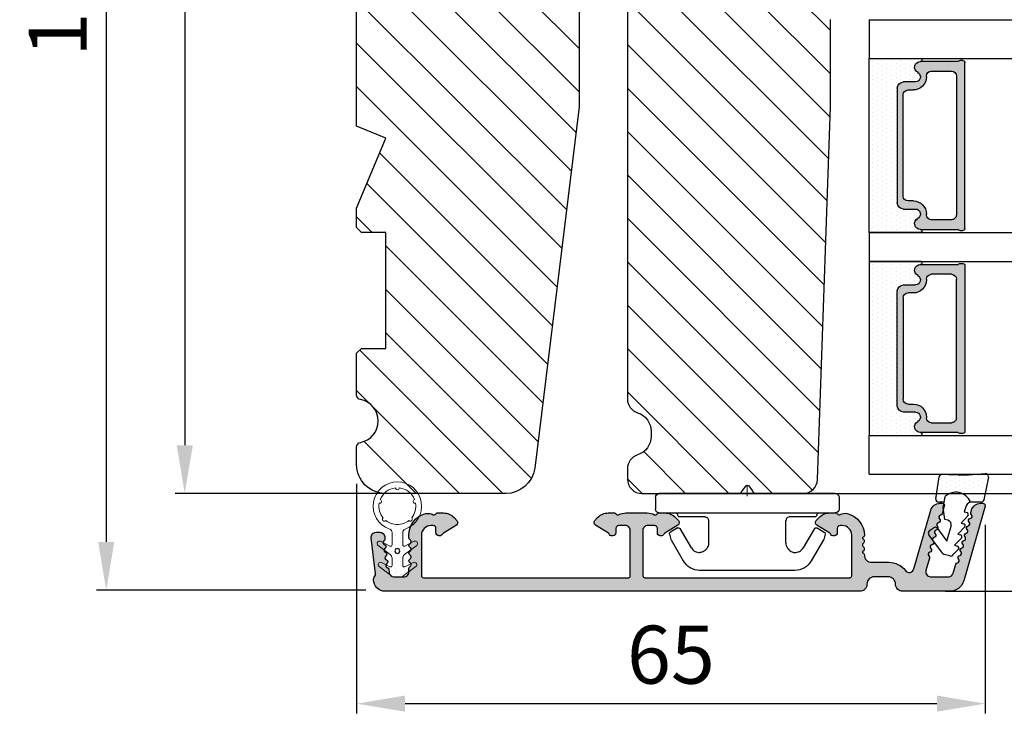
# Model space of a CAD drawing. Units: millimetres. Extents: x -583532 to 308580, y -301575 to 587629.
# Drawn here: x 657 to 758, y 939 to 1010 of the extents above; entities that cross this region are included whole.
import ezdxf

# ---------------------------------------------------------------- set-up
doc = ezdxf.new("R2010")
doc.units = ezdxf.units.MM
doc.layers.get('0').update_dxf_attribs({"lineweight": 0})
doc.layers.get('DEFPOINTS').update_dxf_attribs({"lineweight": 0})
for name, color, linetype, lineweight in [('02 MEASURES', 156, 'Continuous', 13), ('03 FRAME', 40, 'Continuous', 25), ('04 FRAME HATCH', 40, 'Continuous', 0), ('05 SASH', 40, 'Continuous', 25), ('06 SASH HATCH', 40, 'Continuous', 0), ('07 GLASS', 151, 'Continuous', 25), ('09 ALUMINIUM', 55, 'Continuous', 25), ('10 ALUMINIUM HATCH', 55, 'Continuous', 0), ('13 GASKET', 254, 'Continuous', 25), ('14 GASKET HATCH', 254, 'Continuous', 0), ('15 CLIPS', 22, 'Continuous', 25), ('22 GLASKLODS', 22, 'Continuous', 25), ('DIMENSIONER', 5, 'Continuous', 9)]:
    doc.layers.add(name, color=color, linetype=linetype, lineweight=lineweight)
doc.layers.add('1', color=7, linetype='Continuous')
doc.layers.add('KRONLISTE', color=253, linetype='Continuous')
doc.styles.add('Webdimx4', font='arial.ttf')
doc.dimstyles.new('Webdimx4', dxfattribs={"dimscale": 0, "dimtxt": 6, "dimasz": 5, "dimexe": 1, "dimexo": 2, "dimgap": 2, "dimtad": 1, "dimdec": 0, "dimdsep": 46, "dimtxsty": 'Webdimx4', "dimcen": -1, "dimclrd": 256, "dimclre": 256, "dimclrt": 256, "dimazin": 2, "dimtfac": 1, "dimtdec": 0, "dimtmove": 0, "dimatfit": 3, "dimfxl": 1, "dimtolj": 1, "dimarcsym": 0})

# ---------------------------------------------------------------- blocks, each defined once
blk = doc.blocks.new('glass')
at = {"layer": 'DIMENSIONER'}
h = blk.add_hatch(color=250, dxfattribs=at)
h.paths.add_polyline_path([(589286.01, -300504.41, 0.414214), (589285.36, -300503.76), (589273.52, -300503.76, 0.414214), (589272.87, -300504.41), (589272.87, -300505.64, -0.784599), (589271.89, -300505.88, 0.780767), (589270.76, -300506.15, -0.003643), (589270.76, -300506.15, 0.001305), (589270.76, -300506.15), (589270.76, -300510.06, 0.267949), (589270.66, -300510.23), (589270.66, -300510.56, 0.414214), (589270.86, -300510.76), (589288.02, -300510.76, 0.414214), (589288.22, -300510.56), (589288.22, -300510.23, 0.267949), (589288.12, -300510.06), (589288.12, -300506.15, 0.784599), (589286.99, -300505.88, -0.784599), (589286.01, -300505.64)])
h.paths.add_polyline_path([(589307.01, -300504.41, 0.414214), (589306.36, -300503.76), (589294.51, -300503.76, 0.414214), (589293.86, -300504.41), (589293.86, -300505.64, -0.784599), (589292.88, -300505.88, 0.784599), (589291.76, -300506.15), (589291.76, -300510.06, 0.267949), (589291.66, -300510.23), (589291.66, -300510.56, 0.414214), (589291.86, -300510.76), (589309.01, -300510.76, 0.414214), (589309.21, -300510.56), (589309.21, -300510.23, 0.267949), (589309.11, -300510.06), (589309.11, -300506.15, 0.001305), (589309.11, -300506.15, 0.00107), (589309.11, -300506.15, 0.780767), (589307.99, -300505.88, -0.784599), (589307.01, -300505.64)])
h.paths.add_polyline_path([(589271.76, -300509.38), (589271.76, -300507.28, -0.414214), (589272.26, -300506.78), (589272.35, -300506.78, 0.414214), (589273.7, -300505.43), (589273.7, -300504.88, -0.414214), (589274.2, -300504.38), (589284.68, -300504.38, -0.414214), (589285.18, -300504.88), (589285.18, -300505.43, 0.414214), (589286.53, -300506.78), (589286.62, -300506.78, -0.414214), (589287.12, -300507.28), (589287.12, -300509.38, -0.414214), (589286.62, -300509.88), (589272.26, -300509.88, -0.414214)], flags=16)
h.paths.add_polyline_path([(589292.76, -300507.28, -0.414214), (589293.26, -300506.78), (589293.34, -300506.78, 0.414214), (589294.69, -300505.43), (589294.69, -300504.88, -0.414214), (589295.19, -300504.38), (589305.68, -300504.38, -0.414214), (589306.18, -300504.88), (589306.18, -300505.43, 0.414214), (589307.53, -300506.78), (589307.61, -300506.78, -0.414214), (589308.11, -300507.28), (589308.11, -300509.38, -0.414214), (589307.61, -300509.88), (589293.26, -300509.88, -0.414214), (589292.76, -300509.38)], flags=16)
at = {"layer": 'KRONLISTE'}
h = blk.add_hatch(dxfattribs=at)
h.set_pattern_fill('DOTS', color=256, scale=0.3, style=0)
h.set_pattern_definition([(0, (105.9883, -200.08375), (0.238125, 0.47625), [0, -0.47625])])
h.paths.add_polyline_path([(589288.44, -300506.25), (589288.44, -300500.86), (589270.44, -300500.86), (589270.44, -300506.24, 0.754644), (589270.76, -300506.15, 0.003643), (589270.76, -300506.15, -0.780767), (589271.89, -300505.88, 0.784599), (589272.87, -300505.64), (589272.87, -300504.41, -0.414214), (589273.52, -300503.76), (589285.36, -300503.76, -0.414214), (589286.01, -300504.41), (589286.01, -300505.64, 0.784599), (589286.99, -300505.88, -0.780767), (589288.12, -300506.15, 0.003643), (589288.12, -300506.15, 0.728225)])
h.paths.add_polyline_path([(589309.44, -300506.24), (589309.44, -300500.86), (589291.44, -300500.86), (589291.44, -300506.25, 0.728225), (589291.76, -300506.15, -0.00107), (589291.76, -300506.15, -0.780767), (589292.88, -300505.88, 0.784599), (589293.86, -300505.64), (589293.86, -300504.41, -0.414214), (589294.51, -300503.76), (589306.36, -300503.76, -0.414214), (589307.01, -300504.41), (589307.01, -300505.64, 0.784599), (589307.99, -300505.88, -0.780767), (589309.11, -300506.15, 0.760377)])
at = {"layer": '07 GLASS'}
for p, q in [((589266.44, -300500.86), (589266.44, -300540.86)), ((589266.44, -300500.86), (589270.44, -300500.86)), ((589270.44, -300500.86), (589270.44, -300540.86)), ((589288.44, -300500.86), (589288.44, -300540.86)), ((589288.44, -300500.86), (589291.44, -300500.86)), ((589291.44, -300500.86), (589291.44, -300540.86)), ((589309.44, -300500.86), (589309.44, -300540.86)), ((589313.44, -300500.86), (589309.44, -300500.86)), ((589313.44, -300500.86), (589313.44, -300540.86))]:
    blk.add_line(p, q, dxfattribs=at)
at = {"layer": '1'}
for p, q in [((589288.44, -300500.86), (589270.44, -300500.86)), ((589270.44, -300500.86), (589270.44, -300506.24)), ((589288.44, -300506.25), (589288.44, -300500.86)), ((589291.44, -300506.25), (589291.44, -300500.86)), ((589291.44, -300500.86), (589309.44, -300500.86)), ((589309.44, -300500.86), (589309.44, -300506.24)), ((589273.52, -300503.76), (589285.36, -300503.76)), ((589306.36, -300503.76), (589294.51, -300503.76)), ((589272.87, -300505.64), (589272.87, -300504.41)), ((589272.87, -300505.64), (589272.87, -300504.41)), ((589272.87, -300505.64), (589272.87, -300504.41)), ((589273.7, -300504.88), (589273.7, -300505.43)), ((589284.68, -300504.38), (589274.2, -300504.38)), ((589285.18, -300505.43), (589285.18, -300504.88)), ((589286.01, -300504.41), (589286.01, -300505.64)), ((589286.01, -300504.41), (589286.01, -300505.64)), ((589286.01, -300504.41), (589286.01, -300505.64)), ((589293.86, -300504.41), (589293.86, -300505.64)), ((589293.86, -300504.41), (589293.86, -300505.64)), ((589293.86, -300504.41), (589293.86, -300505.64)), ((589294.69, -300505.43), (589294.69, -300504.88)), ((589295.19, -300504.38), (589305.68, -300504.38)), ((589306.18, -300504.88), (589306.18, -300505.43)), ((589307.01, -300505.64), (589307.01, -300504.41)), ((589307.01, -300505.64), (589307.01, -300504.41)), ((589307.01, -300505.64), (589307.01, -300504.41)), ((589270.76, -300510.06), (589270.76, -300506.15)), ((589288.12, -300506.15), (589288.12, -300510.06)), ((589291.76, -300506.15), (589291.76, -300510.06)), ((589309.11, -300510.06), (589309.11, -300506.15)), ((589272.35, -300506.78), (589272.26, -300506.78)), ((589286.62, -300506.78), (589286.53, -300506.78)), ((589293.26, -300506.78), (589293.34, -300506.78)), ((589307.53, -300506.78), (589307.61, -300506.78)), ((589271.76, -300507.28), (589271.76, -300509.38)), ((589287.12, -300509.38), (589287.12, -300507.28)), ((589292.76, -300509.38), (589292.76, -300507.28)), ((589308.11, -300507.28), (589308.11, -300509.38)), ((589270.66, -300510.56), (589270.66, -300510.23)), ((589272.26, -300509.88), (589286.62, -300509.88)), ((589288.22, -300510.23), (589288.22, -300510.56)), ((589291.66, -300510.23), (589291.66, -300510.56)), ((589307.61, -300509.88), (589293.26, -300509.88)), ((589309.21, -300510.56), (589309.21, -300510.23)), ((589288.02, -300510.76), (589270.86, -300510.76)), ((589291.86, -300510.76), (589309.01, -300510.76))]:
    blk.add_line(p, q, dxfattribs=at)
for centre, radius, start, end in [((589273.52, -300504.41), 0.65, 90, 180), ((589273.52, -300504.41), 0.65, 90, 180), ((589273.52, -300504.41), 0.65, 90, 180), ((589285.36, -300504.41), 0.65, 0, 90), ((589285.36, -300504.41), 0.65, 0, 90), ((589285.36, -300504.41), 0.65, 0, 90), ((589294.51, -300504.41), 0.65, 90, 180), ((589294.51, -300504.41), 0.65, 90, 180), ((589294.51, -300504.41), 0.65, 90, 180), ((589306.36, -300504.41), 0.65, 0, 90), ((589306.36, -300504.41), 0.65, 0, 90), ((589306.36, -300504.41), 0.65, 0, 90), ((589274.2, -300504.88), 0.5, 90, 180), ((589284.68, -300504.88), 0.5, 0, 90), ((589295.19, -300504.88), 0.5, 90, 180), ((589305.68, -300504.88), 0.5, 0, 90), ((589270.59, -300506.15), 0.175, 211.0015, 359.9956), ((589271.36, -300506.15), 0.596, 27.5293, 179.4555), ((589271.36, -300506.15), 0.596, 27.5293, 180), ((589271.36, -300506.15), 0.596, 27.5293, 179.4555), ((589271.36, -300506.15), 0.596, 27.5293, 179.4555), ((589272.35, -300505.64), 0.52, 207.5293, 0), ((589272.35, -300505.64), 0.52, 207.5293, 0), ((589272.35, -300505.64), 0.52, 207.5293, 0), ((589272.35, -300505.64), 0.52, 207.5293, 0), ((589272.35, -300505.43), 1.35, 270, 0), ((589286.53, -300505.43), 1.35, 180, 270), ((589286.53, -300505.64), 0.52, 180, 332.4707), ((589286.53, -300505.64), 0.52, 180, 332.4707), ((589286.53, -300505.64), 0.52, 180, 332.4707), ((589287.52, -300506.15), 0.596, 0.2992, 152.4707), ((589287.52, -300506.15), 0.596, 0, 152.4707), ((589287.52, -300506.15), 0.596, 0.5445, 152.4707), ((589288.29, -300506.15), 0.175, 180.0044, 325.0915), ((589291.58, -300506.15), 0.175, 214.9085, 359.9956), ((589292.35, -300506.15), 0.596, 27.5293, 179.7008), ((589292.35, -300506.15), 0.596, 27.5293, 180), ((589292.35, -300506.15), 0.596, 27.5293, 179.4555), ((589293.34, -300505.64), 0.52, 207.5293, 0), ((589293.34, -300505.64), 0.52, 207.5293, 0), ((589293.34, -300505.64), 0.52, 207.5293, 0), ((589293.34, -300505.43), 1.35, 270, 0), ((589307.53, -300505.43), 1.35, 180, 270), ((589307.53, -300505.64), 0.52, 180, 332.4707), ((589307.53, -300505.64), 0.52, 180, 332.4707), ((589307.53, -300505.64), 0.52, 180, 332.4707), ((589307.53, -300505.64), 0.52, 180, 332.4707), ((589308.52, -300506.15), 0.596, 0.5445, 152.4707), ((589308.52, -300506.15), 0.596, 0, 152.4707), ((589308.52, -300506.15), 0.596, 0.5445, 152.4707), ((589308.52, -300506.15), 0.596, 0.5445, 152.4707), ((589309.29, -300506.15), 0.175, 180.0044, 328.9985), ((589272.26, -300507.28), 0.5, 90, 180), ((589286.62, -300507.28), 0.5, 0, 90), ((589293.26, -300507.28), 0.5, 90, 180), ((589307.61, -300507.28), 0.5, 0, 90), ((589270.86, -300510.23), 0.2, 120, 180), ((589272.26, -300509.38), 0.5, 180, 270), ((589286.62, -300509.38), 0.5, 270, 0), ((589288.02, -300510.23), 0.2, 0, 60), ((589291.86, -300510.23), 0.2, 120, 180), ((589293.26, -300509.38), 0.5, 180, 270), ((589307.61, -300509.38), 0.5, 270, 0), ((589309.01, -300510.23), 0.2, 0, 60), ((589270.86, -300510.56), 0.2, 180, 270), ((589288.02, -300510.56), 0.2, 270, 0), ((589291.86, -300510.56), 0.2, 180, 270), ((589309.01, -300510.56), 0.2, 270, 0)]:
    blk.add_arc(centre, radius, start, end, dxfattribs=at)
blk = doc.blocks.new('*D3083')
at = {"layer": '02 MEASURES', "lineweight": -2}
for p, q in [((755.51, 1053.39), (806.32, 1053.39)), ((805.32, 1048.39), (805.32, 966.39)), ((734.85, 961.39), (806.32, 961.39))]:
    blk.add_line(p, q, dxfattribs=at)
at = {"layer": '02 MEASURES'}
for points in [[(806.16, 1048.39), (804.49, 1048.39), (805.32, 1053.39)], [(804.49, 966.39), (806.16, 966.39), (805.32, 961.39)]]:
    blk.add_solid(points, dxfattribs=at)
at = {"layer": 'DEFPOINTS', "color": 0}
for p in [(753.51, 1053.39), (732.85, 961.39), (805.32, 961.39)]:
    blk.add_point(p, dxfattribs=at)
at = {"layer": '02 MEASURES', "insert": (800.26, 1011.81), "char_height": 6, "attachment_point": 5, "rotation": 90, "style": 'Webdimx4'}
blk.add_mtext('\\A1;92', dxfattribs=at)
blk = doc.blocks.new('clips')
at = {"layer": '05 SASH'}
blk.add_line((589263.47, -300425.79), (589263.47, -300409.13), dxfattribs=at)
at = {"layer": '15 CLIPS'}
for p, q in [((589263.87, -300408.23), (589265.07, -300408.23)), ((589263.47, -300417.73), (589263.47, -300408.63)), ((589265.47, -300408.63), (589265.47, -300417.73)), ((589267.01, -300410.52), (589267.45, -300409.78)), ((589267.67, -300409.68), (589268.2, -300409.83)), ((589268.2, -300409.83), (589268.25, -300409.85)), ((589268.25, -300409.85), (589270.43, -300411.12)), ((589265.87, -300413.33), (589265.87, -300410.73)), ((589269.07, -300411.95), (589267.09, -300410.79)), ((589271.42, -300422.66), (589271.42, -300412.81)), ((589262.68, -300417.57), (589263.15, -300417.22)), ((589263.42, -300417.01), (589263.39, -300417.04)), ((589262.68, -300417.89), (589263.15, -300418.24)), ((589263.42, -300418.46), (589263.39, -300418.42)), ((589263.47, -300426.83), (589263.47, -300417.73)), ((589265.47, -300417.73), (589265.47, -300426.83)), ((589265.87, -300424.73), (589265.87, -300422.13)), ((589267.09, -300424.67), (589269.07, -300423.52)), ((589268.25, -300425.62), (589270.43, -300424.35)), ((589267.01, -300424.95), (589267.45, -300425.69)), ((589267.67, -300425.78), (589268.2, -300425.64)), ((589268.2, -300425.64), (589268.25, -300425.62)), ((589263.87, -300427.23), (589265.07, -300427.23))]:
    blk.add_line(p, q, dxfattribs=at)
for centre, radius, start, end in [((589263.87, -300408.63), 0.4, 90, 180), ((589265.07, -300408.63), 0.4, 0, 90), ((589265.67, -300410.33), 0.2, 180, 270), ((589265.67, -300410.73), 0.2, 0, 90), ((589267.19, -300410.62), 0.2, 149.753, 194.753), ((589267.62, -300409.88), 0.2, 112.253, 149.753), ((589267.62, -300409.88), 0.2, 74.753, 112.253), ((589267.19, -300410.62), 0.2, 194.753, 239.753), ((589269.42, -300412.85), 2, 1.2101, 59.753), ((589262.8, -300417.73), 0.2, 126.8699, 180), ((589262.8, -300417.73), 0.2, 180, 233.1301), ((589269.42, -300422.62), 2, 300.247, 358.7899), ((589265.67, -300424.73), 0.2, 270, 0), ((589267.19, -300424.85), 0.2, 120.247, 165.247), ((589267.19, -300424.85), 0.2, 165.247, 210.247), ((589265.67, -300425.13), 0.2, 90, 180), ((589267.62, -300425.59), 0.2, 210.247, 247.747), ((589267.62, -300425.59), 0.2, 247.747, 285.247), ((589263.87, -300426.83), 0.4, 180, 270), ((589265.07, -300426.83), 0.4, 270, 0)]:
    blk.add_arc(centre, radius, start, end, dxfattribs=at)
for points, knots in [([(589269.07, -300411.95), (589269.23, -300412.04), (589269.36, -300412.18), (589269.53, -300412.49), (589269.57, -300412.67), (589269.56, -300412.84)], [0, 0, 0, 0, 0.5, 0.5, 1, 1, 1, 1]), ([(589265.87, -300413.33), (589265.87, -300413.44), (589265.91, -300413.54), (589266.06, -300413.69), (589266.16, -300413.73), (589266.27, -300413.73)], [0, 0, 0, 0, 0.5, 0.5, 1, 1, 1, 1]), ([(589268.92, -300413.67), (589268.94, -300413.66), (589268.98, -300413.65), (589269.05, -300413.61), (589269.16, -300413.55), (589269.26, -300413.46), (589269.36, -300413.36), (589269.43, -300413.25), (589269.48, -300413.15), (589269.53, -300413.02), (589269.55, -300412.91), (589269.56, -300412.84)], [0, 0, 0, 0, 0.041341, 0.154851, 0.265279, 0.406271, 0.546183, 0.639353, 0.732709, 0.826515, 1, 1, 1, 1]), ([(589266.27, -300413.73), (589266.3, -300413.73), (589266.36, -300413.73), (589266.51, -300413.73), (589266.69, -300413.73), (589266.88, -300413.73), (589267.04, -300413.73), (589267.21, -300413.73), (589267.46, -300413.73), (589267.73, -300413.73), (589267.98, -300413.73), (589268.11, -300413.73), (589268.22, -300413.73), (589268.32, -300413.73), (589268.44, -300413.73), (589268.53, -300413.73), (589268.57, -300413.73)], [0, 0, 0, 0, 0.031835, 0.06517, 0.175961, 0.238208, 0.299971, 0.371031, 0.445112, 0.626252, 0.735477, 0.794952, 0.82627, 0.887254, 0.945051, 1, 1, 1, 1]), ([(589268.57, -300413.73), (589268.62, -300413.73), (589268.71, -300413.73), (589268.83, -300413.7), (589268.9, -300413.67), (589268.92, -300413.67)], [0, 0, 0, 0, 0.426372, 0.831949, 1, 1, 1, 1]), ([(589263.15, -300417.22), (589263.17, -300417.21), (589263.21, -300417.17), (589263.28, -300417.13), (589263.34, -300417.08), (589263.37, -300417.06), (589263.39, -300417.04)], [0, 0, 0, 0, 0.261433, 0.514975, 0.761039, 1, 1, 1, 1]), ([(589263.47, -300416.88), (589263.47, -300416.92), (589263.47, -300416.96), (589263.43, -300417), (589263.42, -300417.01)], [0, 0, 0, 0, 0.807286, 1, 1, 1, 1]), ([(589263.39, -300418.42), (589263.37, -300418.41), (589263.35, -300418.39), (589263.3, -300418.36), (589263.25, -300418.32), (589263.2, -300418.28), (589263.17, -300418.26), (589263.15, -300418.24)], [0, 0, 0, 0, 0.190617, 0.385729, 0.585525, 0.790208, 1, 1, 1, 1]), ([(589263.47, -300418.58), (589263.47, -300418.55), (589263.47, -300418.51), (589263.43, -300418.47), (589263.42, -300418.46)], [0, 0, 0, 0, 0.807286, 1, 1, 1, 1]), ([(589265.87, -300422.13), (589265.87, -300422.03), (589265.91, -300421.92), (589266.06, -300421.78), (589266.16, -300421.73), (589266.27, -300421.73)], [0, 0, 0, 0, 0.5, 0.5, 1, 1, 1, 1]), ([(589268.57, -300421.73), (589268.54, -300421.73), (589268.49, -300421.73), (589268.42, -300421.73), (589268.35, -300421.73), (589268.27, -300421.73), (589268.2, -300421.73), (589268.11, -300421.73), (589267.98, -300421.73), (589267.73, -300421.73), (589267.41, -300421.73), (589267.1, -300421.73), (589266.89, -300421.73), (589266.73, -300421.73), (589266.57, -300421.73), (589266.42, -300421.73), (589266.32, -300421.73), (589266.27, -300421.73)], [0, 0, 0, 0, 0.03266, 0.06629, 0.100964, 0.136763, 0.173756, 0.205059, 0.264549, 0.373774, 0.554912, 0.700007, 0.761847, 0.824033, 0.887261, 0.945947, 1, 1, 1, 1]), ([(589268.57, -300421.73), (589268.65, -300421.73), (589268.74, -300421.74), (589268.93, -300421.79), (589269.02, -300421.84), (589269.22, -300421.97), (589269.32, -300422.06), (589269.48, -300422.3), (589269.55, -300422.46), (589269.56, -300422.63)], [0, 0, 0, 0, 0.25, 0.25, 0.5, 0.5, 0.75, 0.75, 1, 1, 1, 1]), ([(589269.56, -300422.63), (589269.57, -300422.79), (589269.53, -300422.97), (589269.36, -300423.29), (589269.23, -300423.43), (589269.07, -300423.52)], [0, 0, 0, 0, 0.5, 0.5, 1, 1, 1, 1])]:
    blk.add_open_spline(points, degree=3, knots=knots, dxfattribs=at)
at = {"layer": 'DIMENSIONER'}
blk.add_line((589262.6, -300417.73), (589263.73, -300417.73), dxfattribs=at)
blk = doc.blocks.new('sdasdasdDD')
at = {"layer": '13 GASKET'}
for p, q in [((1190, 1421.1), (1189.88, 1422.85)), ((1190.24, 1423.17), (1192.59, 1422.71)), ((1192.83, 1422.42), (1192.83, 1421.26)), ((1193.43, 1420.79), (1193.83, 1420.67)), ((1193.83, 1420.67), (1193.91, 1420.96)), ((1194.25, 1421.05), (1194.99, 1420.34)), ((1194.99, 1420.34), (1195.07, 1420.63)), ((1195.4, 1420.72), (1196.14, 1420.01)), ((1196.14, 1420.01), (1196.22, 1420.3)), ((1196.55, 1420.39), (1197.29, 1419.68)), ((1197.29, 1419.68), (1197.38, 1419.97)), ((1197.71, 1420.06), (1198.32, 1419.47)), ((1189.95, 1418.39), (1189.96, 1419.06)), ((1193.42, 1418.5), (1192.24, 1418.71)), ((1192.83, 1418.6), (1192.83, 1418.03)), ((1194.61, 1418.68), (1193.42, 1418.5)), ((1194.7, 1418.97), (1194.61, 1418.68)), ((1196.86, 1418.86), (1195.31, 1419.31)), ((1195.55, 1417.9), (1196.86, 1418.86)), ((1198.12, 1418.42), (1196.2, 1417.01)), ((1198.4, 1419.17), (1198.23, 1418.58)), ((1192.48, 1417.74), (1190.21, 1418.08)), ((1195.78, 1417.08), (1195.48, 1417.48))]:
    blk.add_line(p, q, dxfattribs=at)
for centre, radius, start, end in [((1190.18, 1422.87), 0.3, 79.0287, 183.7861), ((1192.53, 1422.42), 0.3, 359, 79.0287), ((1140.72, 1420.96), 49.28, 357.7888, 0.1644), ((1193.43, 1419.81), 1.62, 112.5405, 223.0542), ((1193.43, 1419.81), 1.62, 112.5405, 223.0542), ((1193.7, 1421.75), 1, 205.8358, 254.0168), ((1194.11, 1420.9), 0.2, 46.2991, 164.0426), ((1195.26, 1420.57), 0.2, 46.2989, 164.0423), ((1196.41, 1420.24), 0.2, 46.2986, 164.0421), ((1197.57, 1419.91), 0.2, 46.2996, 164.0431), ((1198.11, 1419.26), 0.3, 344, 46.2597), ((1190.25, 1418.38), 0.3, 179, 261.3147), ((1195.18, 1418.83), 0.5, 73.9886, 163.9886), ((1197.94, 1418.66), 0.3, 306.3058, 344), ((1192.53, 1418.03), 0.3, 261.3147, 0), ((1195.73, 1417.66), 0.3, 126.2994, 216.3488), ((1196.02, 1417.25), 0.3, 216.3488, 306.3058)]:
    blk.add_arc(centre, radius, start, end, dxfattribs=at)
blk = doc.blocks.new('DFSDFS')
at = {"layer": '14 GASKET HATCH'}
h = blk.add_hatch(dxfattribs=at)
h.set_pattern_fill('DOTS', color=256, scale=0.3, style=0)
h.paths.add_polyline_path([(1908.6, 1045.95), (1908.49, 1044.2, 0.49183), (1908.84, 1043.89), (1911.19, 1044.34, 0.354259), (1911.43, 1044.63), (1911.43, 1045.79, 0.013839), (1911.41, 1045.74, -0.523419), (1910.84, 1048.35), (1911.43, 1048.45), (1911.43, 1049.02, 0.459342), (1911.09, 1049.32), (1908.81, 1048.97, 0.375451), (1908.56, 1048.67), (1908.57, 1048, -0.010366)])
at = {"layer": '13 GASKET', "xscale": -1, "rotation": 180}
blk.add_blockref('sdasdasdDD', (718.6, 2467.05), dxfattribs=at)
blk = doc.blocks.new('Daylight clips 3 LAGS')
at = {"layer": '10 ALUMINIUM HATCH'}
blk.add_hatch(color=256, dxfattribs=at).paths.add_polyline_path([(592.68, -12.82, 0.414214), (593.88, -11.62, 0.190833), (593.75, -11.27, -0.222685), (593.67, -11.03), (594.13, -7.28, 0.450467), (593.63, -6.72), (593.23, -6.72, 0.378866), (592.73, -7.15), (592.71, -7.39, 0.288716), (592.81, -7.6, -0.629941), (592.76, -7.99, 0.629941), (592.71, -8.39, -0.629941), (592.66, -8.78, 0.629941), (592.61, -9.18, -0.629941), (592.56, -9.57, 0.629941), (592.51, -9.96, -0.629941), (592.47, -10.36, 0.288716), (592.32, -10.54), (592.28, -10.88, -0.378866), (591.78, -11.32), (590.73, -11.32, -0.414214), (590.23, -10.82), (590.23, -10.46, 0.288716), (590.11, -10.26, -0.629941), (590.11, -9.87, 0.629941), (590.11, -9.47, -0.629941), (590.11, -9.07, 0.629941), (590.11, -8.68, -0.629941), (590.11, -8.28, 0.629941), (590.11, -7.88, -0.629941), (590.11, -7.49, 0.288716), (590.23, -7.29), (590.23, -7.02, 0.34286), (588.5, -4.79, 0.143037), (587.94, -4.81, 0.033095), (587.72, -4.9, -0.393114), (587.46, -4.82, 0.267949), (587.29, -4.72), (586.66, -4.72, 0.208), (585.56, -5.19), (585.26, -5.51, 0.471631), (585.32, -5.97), (586.66, -6.81, -0.154406), (586.78, -6.94, 0.301489), (586.96, -7.07), (587.13, -7.07, 0.414214), (587.43, -6.77), (587.43, -6.32, -0.414214), (587.73, -6.02), (587.93, -6.02, -0.414214), (588.93, -7.02), (588.93, -11.22, -0.414214), (588.73, -11.42), (567.53, -11.42, -0.414214), (567.33, -11.22), (567.33, -6.52, -0.414214), (567.83, -6.02), (568.53, -6.02, -0.414214), (568.83, -6.32), (568.83, -6.77, 0.414214), (569.13, -7.07), (569.3, -7.07, 0.301489), (569.49, -6.94, -0.154406), (569.6, -6.81), (570.94, -5.97, 0.471631), (571, -5.51), (570.71, -5.19, 0.208), (569.61, -4.72), (568.98, -4.72, 0.267949), (568.81, -4.82, -0.393114), (568.55, -4.9, 0.113237), (567.76, -4.72), (566.68, -4.72), (565.6, -4.72, 0.113237), (564.82, -4.9, -0.393114), (564.56, -4.82, 0.267949), (564.39, -4.72), (564.33, -4.72), (563.76, -4.72, 0.208), (562.66, -5.19), (562.36, -5.51, 0.471631), (562.42, -5.97), (563.76, -6.81, -0.154406), (563.88, -6.94, 0.301489), (564.06, -7.07), (564.23, -7.07, 0.414214), (564.53, -6.77), (564.53, -6.32, -0.414214), (564.83, -6.02), (565.53, -6.02, -0.414214), (566.03, -6.52), (566.03, -11.22, -0.414214), (565.83, -11.42), (544.63, -11.42, -0.414214), (544.43, -11.22), (544.43, -7.02, -0.414214), (545.43, -6.02), (545.63, -6.02, -0.414214), (545.93, -6.32), (545.93, -6.77, 0.414214), (546.23, -7.07), (546.4, -7.07, 0.301489), (546.59, -6.94, -0.154406), (546.7, -6.81), (548.04, -5.97, 0.471631), (548.1, -5.51), (547.81, -5.19, 0.208), (546.71, -4.72), (546.13, -4.72), (546.08, -4.72, 0.267949), (545.91, -4.82, -0.41564), (545.63, -4.89, 0.193702), (544.89, -4.78, 0.346421), (543.13, -7.02), (543.13, -7.04, 0.414214), (543.33, -7.24), (543.33, -7.36, 0.598837), (543.25, -7.88, -0.236068), (543.33, -8.04, -0.236068), (543.25, -8.2, 0.598837), (543.33, -8.72), (543.33, -8.84, 0.414214), (543.13, -9.04), (543.13, -9.07, -0.414214), (542.38, -9.82), (540.61, -9.82, 0.235708), (538.89, -10.67, -0.619132), (538.01, -10.51), (536.27, -4.44, 0.334595), (535.31, -3.72), (535.1, -3.72, 0.498582), (534.86, -4.03), (535.08, -4.81, 0.288716), (535.25, -4.96, -0.629941), (535.36, -5.34, 0.629941), (535.47, -5.73, -0.629941), (535.58, -6.11, 0.629941), (535.69, -6.49, -0.629941), (535.8, -6.87, 0.629941), (535.91, -7.25, -0.629941), (536.02, -7.63, 0.629941), (536.13, -8.01, -0.629941), (536.24, -8.4, 0.629941), (536.35, -8.78, -0.629941), (536.46, -9.16, 0.288716), (536.39, -9.38), (536.76, -10.68, -0.498582), (536.28, -11.32), (534.41, -11.32, -0.334595), (533.93, -10.95), (533.66, -10.03, 0.288716), (533.49, -9.87, -0.629941), (533.38, -9.49, 0.629941), (533.27, -9.11, -0.629941), (533.16, -8.72, 0.629941), (533.05, -8.34, -0.629941), (532.94, -7.96, 0.629941), (532.83, -7.58, -0.629941), (532.72, -7.2, 0.629941), (532.61, -6.82, -0.629941), (532.5, -6.44, 0.629941), (532.39, -6.05, -0.629941), (532.28, -5.67, 0.629941), (532.17, -5.29, -0.629941), (532.06, -4.91, 0.288716), (532.13, -4.68), (532.06, -4.44, 0.334595), (531.1, -3.72), (530.88, -3.72, 0.498582), (530.64, -4.03), (532.85, -11.73, 0.334595), (534.29, -12.82), (539.16, -12.82, 0.414214), (539.91, -12.07, -0.414214), (540.66, -11.32), (542.11, -11.32, -0.414214), (542.86, -12.07, 0.414214), (543.61, -12.82)])
at = {"layer": 'DIMENSIONER'}
h = blk.add_hatch(dxfattribs=at)
h.set_pattern_fill('DOTS', color=9, scale=0.3, angle=270, style=0)
h.set_pattern_definition([(270, (300975.47264, 589206.72646), (0.47625, -0.238125), [0, -0.47625])])
h.paths.add_polyline_path([(590.97, -11.32), (591.87, -11.32, 0.123121), (592, -11.26), (592.48, -10.9, 0.010724), (592.48, -10.88), (592.53, -10.54, -0.289024), (592.67, -10.36, 0.548597), (592.76, -10), (592.19, -10.29, -0.561138), (591.97, -10.16), (591.97, -9.41, -0.236068), (592.17, -9.01), (592.95, -8.42, 0.056944), (592.92, -8.39, -0.629941), (592.96, -7.99, 0.462117), (593.09, -7.68), (592.19, -8.14, -0.561138), (591.97, -8.01), (591.97, -6.76, -0.319514), (592.24, -6.38, 5.936823), (590.6, -6.38, -0.319514), (590.87, -6.76), (590.87, -8.01, -0.561138), (590.65, -8.14), (590.13, -7.88, 0.309513), (590.23, -8.11, -0.629941), (590.18, -8.5, 0.13805), (590.08, -8.57), (590.67, -9.01, -0.236068), (590.87, -9.41), (590.87, -10.16, -0.561138), (590.65, -10.29), (590.09, -10, -0.144577), (589.99, -10.08, 0.629941), (589.94, -10.47, -0.263014), (590.04, -10.66), (590.84, -11.26, 0.123121)])
h.paths.add_polyline_path([(591.42, -8.4, 1), (591.42, -8.9, 1)], flags=16)
h.paths.add_polyline_path([(593.19, -3.34, 0.948683), (593.3, -3.72, -0.212247), (592.9, -5.21, -1.054093), (592.61, -5.5, -0.171679), (591.42, -5.92, -0.171679), (590.22, -5.5, -1.054093), (589.94, -5.21, -0.212247), (589.54, -3.72, 0.948683), (589.65, -3.34, -0.28171), (591.22, -2.13, 0.948683), (591.62, -2.13, -0.28171)], flags=16)
at = {"color": 9, "flags": 128}
for points in [[(591.97, -6.76), (591.97, -8.01, 0.561138), (592.19, -8.14), (593.16, -7.65, -0.918934), (593.42, -8.07), (592.17, -9.01, 0.236068), (591.97, -9.41), (591.97, -10.16, 0.561138), (592.19, -10.29), (593.06, -9.85, -0.918934), (593.32, -10.27), (592, -11.26, -0.162278), (591.82, -11.32), (591.42, -11.32), (591.02, -11.32, -0.162278), (590.84, -11.26), (589.52, -10.27, -0.918934), (589.78, -9.85), (590.65, -10.29, 0.561138), (590.87, -10.16), (590.87, -9.41, 0.236068), (590.67, -9.01), (589.42, -8.07, -0.918934), (589.68, -7.65), (590.65, -8.14, 0.561138), (590.87, -8.01), (590.87, -6.76, 0.319514), (590.6, -6.38, -5.936823), (592.24, -6.38, 0.319514)], [(593.19, -3.34, 0.948683), (593.3, -3.72, -0.212247), (592.9, -5.21, -1.054093), (592.61, -5.5, -0.171679), (591.42, -5.92, -0.171679), (590.22, -5.5, -1.054093), (589.94, -5.21, -0.212247), (589.54, -3.72, 0.948683), (589.65, -3.34, -0.28171), (591.22, -2.13, 0.948683), (591.62, -2.13, -0.28171)]]:
    blk.add_lwpolyline(points, format="xyb", close=True, dxfattribs=at)
at = {"layer": '09 ALUMINIUM', "extrusion": (0, 0, -1)}
blk.add_lwpolyline([(-562.36, -5.51, -0.471631), (-562.42, -5.97), (-563.76, -6.81, 0.154406), (-563.88, -6.94, -0.301489), (-564.06, -7.07), (-564.23, -7.07, -0.414214), (-564.53, -6.77), (-564.53, -6.32, 0.414214), (-564.83, -6.02), (-565.53, -6.02, 0.414214), (-566.03, -6.52), (-566.03, -11.22, 0.414214), (-565.83, -11.42), (-544.63, -11.42, 0.414214), (-544.43, -11.22), (-544.43, -7.02, 0.414214), (-545.43, -6.02), (-545.63, -6.02, 0.414214), (-545.93, -6.32), (-545.93, -6.77, -0.414214), (-546.23, -7.07), (-546.4, -7.07, -0.301489), (-546.59, -6.94, 0.154406), (-546.7, -6.81), (-548.04, -5.97, -0.471631), (-548.1, -5.51), (-547.81, -5.19, -0.208), (-546.71, -4.72), (-546.08, -4.72, -0.267949), (-545.91, -4.82, 0.41564), (-545.63, -4.89, -0.193702), (-544.89, -4.78, -0.346421), (-543.13, -7.02), (-543.13, -7.04, -0.414214), (-543.33, -7.24), (-543.33, -7.36, -0.598837), (-543.25, -7.88, 0.236068), (-543.33, -8.04, 0.236068), (-543.25, -8.2, -0.598837), (-543.33, -8.72), (-543.33, -8.84, -0.414214), (-543.13, -9.04), (-543.13, -9.07, 0.414214), (-542.38, -9.82), (-540.61, -9.82, -0.235708), (-538.89, -10.67, 0.619132), (-538.01, -10.51), (-536.27, -4.44, -0.334595), (-535.31, -3.72), (-535.1, -3.72, -0.498582), (-534.86, -4.03), (-535.08, -4.81, -0.288716), (-535.25, -4.96, 0.629941), (-535.36, -5.34, -0.629941), (-535.47, -5.73, 0.629941), (-535.58, -6.11, -0.629941), (-535.69, -6.49, 0.629941), (-535.8, -6.87, -0.629941), (-535.91, -7.25, 0.629941), (-536.02, -7.63, -0.629941), (-536.13, -8.01, 0.629941), (-536.24, -8.4, -0.629941), (-536.35, -8.78, 0.629941), (-536.46, -9.16, -0.288716), (-536.39, -9.38), (-536.76, -10.68, 0.498582), (-536.28, -11.32), (-534.41, -11.32, 0.334595), (-533.93, -10.95), (-533.66, -10.03, -0.288716), (-533.49, -9.87, 0.629941), (-533.38, -9.49, -0.629941), (-533.27, -9.11, 0.629941), (-533.16, -8.72, -0.629941), (-533.05, -8.34, 0.629941), (-532.94, -7.96, -0.629941), (-532.83, -7.58, 0.629941), (-532.72, -7.2, -0.629941), (-532.61, -6.82, 0.629941), (-532.5, -6.44, -0.629941), (-532.39, -6.05, 0.629941), (-532.28, -5.67, -0.629941), (-532.17, -5.29, 0.629941), (-532.06, -4.91, -0.288716), (-532.13, -4.68), (-532.06, -4.44, -0.334595), (-531.1, -3.72), (-530.88, -3.72, -0.498582), (-530.64, -4.03), (-532.85, -11.73, -0.334595), (-534.29, -12.82), (-539.16, -12.82, -0.414214), (-539.91, -12.07, 0.414214), (-540.66, -11.32), (-542.11, -11.32, 0.414214), (-542.86, -12.07, -0.414214), (-543.61, -12.82), (-592.68, -12.82, -0.414214), (-593.88, -11.62, -0.190833), (-593.75, -11.27, 0.222685), (-593.67, -11.03), (-594.13, -7.28, -0.450467), (-593.63, -6.72), (-593.23, -6.72, -0.378866), (-592.73, -7.15), (-592.71, -7.39, -0.288716), (-592.81, -7.6, 0.629941), (-592.76, -7.99, -0.629941), (-592.71, -8.39, 0.629941), (-592.66, -8.78, -0.629941), (-592.61, -9.18, 0.629941), (-592.56, -9.57, -0.629941), (-592.51, -9.96, 0.629941), (-592.47, -10.36, -0.288716), (-592.32, -10.54), (-592.28, -10.88, 0.378866), (-591.78, -11.32), (-590.73, -11.32, 0.414214), (-590.23, -10.82), (-590.23, -10.46, -0.288716), (-590.11, -10.26, 0.629941), (-590.11, -9.87, -0.629941), (-590.11, -9.47, 0.629941), (-590.11, -9.07, -0.629941), (-590.11, -8.68, 0.629941), (-590.11, -8.28, -0.629941), (-590.11, -7.88, 0.629941), (-590.11, -7.49, -0.288716), (-590.23, -7.29), (-590.23, -7.02, -0.34286), (-588.5, -4.79, -0.143037), (-587.94, -4.81, -0.033095), (-587.72, -4.9, 0.393114), (-587.46, -4.82, -0.267949), (-587.29, -4.72), (-586.66, -4.72, -0.208), (-585.56, -5.19), (-585.26, -5.51, -0.471631), (-585.32, -5.97), (-586.66, -6.81, 0.154406), (-586.78, -6.94, -0.301489), (-586.96, -7.07), (-587.13, -7.07, -0.414214), (-587.43, -6.77), (-587.43, -6.32, 0.414214), (-587.73, -6.02), (-587.93, -6.02, 0.414214), (-588.93, -7.02), (-588.93, -11.22, 0.414214), (-588.73, -11.42), (-567.53, -11.42, 0.414214), (-567.33, -11.22), (-567.33, -6.52, 0.414214), (-567.83, -6.02), (-568.53, -6.02, 0.414214), (-568.83, -6.32), (-568.83, -6.77, -0.414214), (-569.13, -7.07), (-569.3, -7.07, -0.301489), (-569.49, -6.94, 0.154406), (-569.6, -6.81), (-570.94, -5.97, -0.471631), (-571, -5.51), (-570.71, -5.19, -0.208), (-569.61, -4.72), (-568.98, -4.72, -0.267949), (-568.81, -4.82, 0.393114), (-568.55, -4.9, -0.113237), (-567.76, -4.72), (-566.68, -4.72), (-565.6, -4.72, -0.113237), (-564.82, -4.9, 0.393114), (-564.56, -4.82, -0.267949), (-564.39, -4.72), (-563.76, -4.72, -0.208), (-562.66, -5.19)], format="xyb", close=True, dxfattribs=at)
at = {"layer": '09 ALUMINIUM'}
blk.add_circle((591.42, -8.65), 0.25, dxfattribs=at)
at = {"layer": '22 GLASKLODS', "rotation": 270.0000000000088}
blk.add_blockref('DFSDFS', (-513.58, 1907.83), dxfattribs=at)
at = {"layer": 'DIMENSIONER', "rotation": 270}
blk.add_blockref('clips', (300972.97, 589260.75), dxfattribs=at)
blk = doc.blocks.new('*D3085')
at = {"layer": '02 MEASURES', "lineweight": -2}
for p, q in [((691.52, 962.39), (691.52, 938.66)), ((756.52, 958.14), (756.52, 938.66)), ((751.52, 939.66), (696.52, 939.66))]:
    blk.add_line(p, q, dxfattribs=at)
at = {"layer": '02 MEASURES'}
for points in [[(696.52, 940.5), (696.52, 938.83), (691.52, 939.66)], [(751.52, 938.83), (751.52, 940.5), (756.52, 939.66)]]:
    blk.add_solid(points, dxfattribs=at)
at = {"layer": 'DEFPOINTS', "color": 0}
for p in [(691.52, 964.39), (756.52, 960.14), (691.52, 939.66)]:
    blk.add_point(p, dxfattribs=at)
at = {"layer": '02 MEASURES', "insert": (724.02, 944.73), "char_height": 6, "attachment_point": 5, "style": 'Webdimx4'}
blk.add_mtext('\\A1;65', dxfattribs=at)
blk = doc.blocks.new('*D3087')
at = {"layer": '02 MEASURES', "lineweight": -2}
for p, q in [((755.52, 1053.39), (819.47, 1053.39)), ((818.47, 1048.39), (818.47, 956.29)), ((752.42, 951.29), (819.47, 951.29))]:
    blk.add_line(p, q, dxfattribs=at)
at = {"layer": '02 MEASURES'}
for points in [[(819.3, 1048.39), (817.64, 1048.39), (818.47, 1053.39)], [(817.64, 956.29), (819.3, 956.29), (818.47, 951.29)]]:
    blk.add_solid(points, dxfattribs=at)
at = {"layer": 'DEFPOINTS', "color": 0}
for p in [(753.52, 1053.39), (750.42, 951.29), (818.47, 951.29)]:
    blk.add_point(p, dxfattribs=at)
at = {"layer": '02 MEASURES', "insert": (813.41, 1002.34), "char_height": 6, "attachment_point": 5, "rotation": 90, "style": 'Webdimx4'}
blk.add_mtext('\\A1;102', dxfattribs=at)
blk = doc.blocks.new('*D3092')
at = {"layer": '02 MEASURES', "lineweight": -2}
for p, q in [((692.51, 1075.39), (664.62, 1075.39)), ((665.62, 1070.39), (665.62, 956.39)), ((692.47, 951.39), (664.62, 951.39))]:
    blk.add_line(p, q, dxfattribs=at)
at = {"layer": '02 MEASURES'}
for points in [[(666.46, 1070.39), (664.79, 1070.39), (665.62, 1075.39)], [(664.79, 956.39), (666.46, 956.39), (665.62, 951.39)]]:
    blk.add_solid(points, dxfattribs=at)
at = {"layer": 'DEFPOINTS', "color": 0}
for p in [(694.51, 1075.39), (665.62, 951.39), (694.47, 951.39)]:
    blk.add_point(p, dxfattribs=at)
at = {"layer": '02 MEASURES', "insert": (660.61, 1013.39), "char_height": 6, "attachment_point": 5, "rotation": 90, "style": 'Webdimx4'}
blk.add_mtext('\\A1;124', dxfattribs=at)
blk = doc.blocks.new('*D3094')
at = {"layer": '02 MEASURES', "lineweight": -2}
for p, q in [((692.52, 1075.39), (672.74, 1075.39)), ((673.74, 1070.39), (673.74, 966.39)), ((698.71, 961.39), (672.74, 961.39))]:
    blk.add_line(p, q, dxfattribs=at)
at = {"layer": '02 MEASURES'}
for points in [[(674.58, 1070.39), (672.91, 1070.39), (673.74, 1075.39)], [(672.91, 966.39), (674.58, 966.39), (673.74, 961.39)]]:
    blk.add_solid(points, dxfattribs=at)
at = {"layer": 'DEFPOINTS', "color": 0}
for p in [(694.52, 1075.39), (673.74, 961.39), (700.71, 961.39)]:
    blk.add_point(p, dxfattribs=at)
at = {"layer": '02 MEASURES', "insert": (668.73, 1018.39), "char_height": 6, "attachment_point": 5, "rotation": 90, "style": 'Webdimx4'}
blk.add_mtext('\\A1;114', dxfattribs=at)

msp = doc.modelspace()

# ---------------------------------------------------------------- hatches: boundary and pattern name
at = {"layer": '04 FRAME HATCH'}
h = msp.add_hatch(dxfattribs=at)
h.set_pattern_fill('ANSI31', color=256, angle=270, style=0)
h.set_pattern_definition([(315, (-379.2238, 2922.8357), (2.245064, 2.245064), [])])
h.paths.add_polyline_path([(701.52, 1024.59), (692.02, 1024.59), (691.52, 1025.09), (691.52, 1047.89), (692.02, 1048.39), (694.52, 1048.39), (694.52, 1060.39), (692.02, 1060.39), (691.52, 1060.89), (691.52, 1072.39, -0.414214), (694.52, 1075.39), (698.52, 1075.39), (699.52, 1074.39), (699.52, 1068.89), (709.52, 1068.89), (709.52, 1075.39), (734.52, 1075.39, -0.414221), (737.52, 1072.39), (737.52, 1050.89, -0.414214), (736.02, 1049.39), (718.52, 1049.39), (718.52, 1019.19, -0.198912), (717.93, 1017.77), (715.1, 1014.95, 0.198912), (714.52, 1013.53), (714.52, 1001.39), (709.93, 964.02, -0.378866), (706.95, 961.39), (694.52, 961.39, -0.414214), (691.52, 964.39), (691.52, 966.18, -0.361621), (691.92, 966.68, 0.83205), (691.92, 971.1, -0.361621), (691.52, 971.59), (691.52, 975.89), (692.02, 976.39), (694.52, 976.39), (694.52, 988.39), (692.02, 988.39), (691.52, 988.89), (691.52, 990.89), (694.52, 998.15), (691.52, 999.39), (691.52, 1020.09), (692.02, 1020.59), (701.52, 1020.59)])
at = {"layer": '06 SASH HATCH'}
h = msp.add_hatch(dxfattribs=at)
h.set_pattern_fill('ANSI31', color=256, angle=270, style=0)
h.set_pattern_definition([(315, (-587990.4824, 302663.924), (2.24506403, 2.24506403), [])])
h.paths.add_polyline_path([(756.52, 1014.39), (756.52, 1050.39, 0.414218), (753.52, 1053.39), (742.52, 1053.39, 0.414226), (741.02, 1051.89), (741.02, 1050.89), (742.76, 1050.89, -0.001627), (742.77, 1050.89, -0.021466), (742.78, 1050.89), (743.12, 1050.89), (743.12, 1048.39), (745.38, 1048.39), (745.32, 1048.65, -0.625875), (745.61, 1048.87), (746.01, 1048.67, -0.222245), (746.11, 1048.53), (746.15, 1048.39), (748.62, 1048.39), (748.62, 1044.39), (748.05, 1044.39), (732.55, 1044.39), (732.54, 1044.37), (732.35, 1044.16), (732.26, 1044.06, -0.120654), (732.14, 1043.98, -0.411287), (731.75, 1044.15), (731.74, 1044.31, 0.358425), (728.52, 1040.39), (728.52, 1019.89, -0.41421), (726.52, 1017.89), (721.52, 1017.89, 0.41421), (719.52, 1015.89), (719.52, 971.17, 0.327535), (720.57, 969.74, -0.327543), (721.97, 967.83), (721.97, 967.3, -0.327543), (720.57, 965.39, 0.327536), (719.52, 963.96), (719.52, 962.89, 0.41421), (721.02, 961.39), (731.1, 961.39), (731.1, 961.39), (731.1, 961.39), (731.1, 961.39), (731.1, 961.39), (731.11, 961.39), (731.11, 961.39), (731.11, 961.39), (731.11, 961.39), (731.11, 961.39), (731.11, 961.39), (731.11, 961.39), (731.11, 961.39), (731.11, 961.39), (731.11, 961.39), (731.12, 961.39), (731.12, 961.39), (731.12, 961.39), (731.12, 961.39), (731.12, 961.39), (731.12, 961.39), (731.12, 961.39), (731.12, 961.39), (731.12, 961.39), (731.12, 961.39), (731.13, 961.39), (731.13, 961.39), (731.13, 961.39), (731.13, 961.39), (731.13, 961.39), (731.13, 961.39), (731.13, 961.39), (731.13, 961.39), (731.13, 961.4), (731.13, 961.4), (731.13, 961.4), (731.14, 961.4), (731.14, 961.4), (731.14, 961.4), (731.14, 961.4), (731.14, 961.4), (731.14, 961.4), (731.14, 961.4), (731.14, 961.4), (731.14, 961.4), (731.14, 961.4), (731.14, 961.4), (731.14, 961.4), (731.15, 961.4), (731.15, 961.4), (731.15, 961.4), (731.15, 961.4), (731.15, 961.4), (731.15, 961.4), (731.15, 961.4), (731.15, 961.4), (731.15, 961.4), (731.15, 961.4), (731.15, 961.4), (731.15, 961.4), (731.15, 961.4), (731.15, 961.4), (731.15, 961.4), (731.15, 961.4), (731.15, 961.4), (731.15, 961.4), (731.15, 961.4), (731.15, 961.4), (731.15, 961.41), (731.16, 961.41), (731.16, 961.41), (731.16, 961.41), (731.16, 961.41), (731.16, 961.41), (731.16, 961.41), (731.16, 961.41), (731.16, 961.41), (731.16, 961.41), (731.16, 961.41), (731.16, 961.41), (731.16, 961.41), (731.16, 961.41), (731.16, 961.41), (731.16, 961.41), (731.16, 961.41), (731.16, 961.41), (731.16, 961.41), (731.16, 961.41), (731.16, 961.41), (731.16, 961.41), (731.16, 961.41), (731.17, 961.41), (731.17, 961.41), (731.17, 961.41), (731.17, 961.41), (731.17, 961.41), (731.17, 961.41), (731.17, 961.41), (731.17, 961.41), (731.17, 961.42), (731.17, 961.42), (731.17, 961.42), (731.17, 961.42), (731.17, 961.42), (731.17, 961.42), (731.17, 961.42), (731.17, 961.42), (731.17, 961.42), (731.17, 961.42), (731.18, 961.42), (731.18, 961.42), (731.18, 961.42), (731.18, 961.42), (731.18, 961.42), (731.18, 961.42), (731.18, 961.43), (731.18, 961.43), (731.18, 961.43), (731.18, 961.43), (731.18, 961.43), (731.19, 961.43), (731.19, 961.43), (731.23, 961.47), (731.23, 961.47), (731.24, 961.48), (731.24, 961.48), (731.24, 961.49), (731.24, 961.49), (731.25, 961.49), (731.25, 961.5), (731.25, 961.5), (731.26, 961.5), (731.26, 961.51), (731.26, 961.51), (731.26, 961.51), (731.26, 961.52), (731.26, 961.52), (731.27, 961.52), (731.27, 961.52), (731.27, 961.52), (731.27, 961.52), (731.27, 961.53), (731.27, 961.53), (731.27, 961.53), (731.28, 961.53), (731.28, 961.53), (731.28, 961.54), (731.28, 961.54), (731.28, 961.54), (731.28, 961.54), (731.29, 961.55), (731.29, 961.55), (731.29, 961.56), (731.3, 961.56), (731.3, 961.56), (731.3, 961.57), (731.3, 961.57), (731.31, 961.57), (731.31, 961.58), (731.31, 961.58), (731.32, 961.59), (731.32, 961.59), (731.32, 961.59), (731.32, 961.6), (731.33, 961.6), (731.33, 961.6), (731.33, 961.61), (731.34, 961.61), (731.34, 961.62), (731.34, 961.62), (731.34, 961.62), (731.35, 961.63), (731.35, 961.63), (731.35, 961.64), (731.36, 961.64), (731.36, 961.64), (731.36, 961.65), (731.37, 961.65), (731.37, 961.66), (731.38, 961.67), (731.38, 961.67), (731.39, 961.68), (731.39, 961.69), (731.41, 961.71), (731.76, 962.17, -0.236068), (731.92, 962.25, -0.236068), (732.08, 962.17), (732.43, 961.71), (732.44, 961.69), (732.44, 961.68), (732.45, 961.67), (732.46, 961.67), (732.46, 961.66), (732.47, 961.65), (732.47, 961.64), (732.48, 961.64), (732.48, 961.64), (732.48, 961.63), (732.49, 961.63), (732.49, 961.62), (732.49, 961.62), (732.49, 961.62), (732.5, 961.61), (732.5, 961.61), (732.5, 961.6), (732.51, 961.6), (732.51, 961.6), (732.51, 961.59), (732.51, 961.59), (732.52, 961.59), (732.52, 961.58), (732.52, 961.58), (732.53, 961.57), (732.53, 961.57), (732.53, 961.57), (732.53, 961.56), (732.54, 961.56), (732.54, 961.56), (732.54, 961.55), (732.55, 961.55), (732.55, 961.54), (732.55, 961.54), (732.55, 961.54), (732.56, 961.53), (732.56, 961.53), (732.56, 961.53), (732.56, 961.52), (732.56, 961.52), (732.57, 961.52), (732.57, 961.52), (732.57, 961.52), (732.57, 961.52), (732.57, 961.51), (732.57, 961.51), (732.57, 961.51), (732.58, 961.51), (732.58, 961.51), (732.58, 961.5), (732.58, 961.5), (732.58, 961.5), (732.58, 961.5), (732.58, 961.5), (732.59, 961.49), (732.59, 961.49), (732.59, 961.49), (732.59, 961.48), (732.6, 961.48), (732.6, 961.48), (732.6, 961.47), (732.61, 961.47), (732.64, 961.43), (732.65, 961.43), (732.65, 961.43), (732.65, 961.43), (732.65, 961.43), (732.65, 961.43), (732.65, 961.43), (732.65, 961.42), (732.65, 961.42), (732.65, 961.42), (732.66, 961.42), (732.66, 961.42), (732.66, 961.42), (732.66, 961.42), (732.66, 961.42), (732.66, 961.42), (732.66, 961.42), (732.66, 961.42), (732.66, 961.42), (732.66, 961.42), (732.66, 961.42), (732.66, 961.42), (732.66, 961.42), (732.66, 961.41), (732.66, 961.41), (732.67, 961.41), (732.67, 961.41), (732.67, 961.41), (732.67, 961.41), (732.67, 961.41), (732.67, 961.41), (732.67, 961.41), (732.67, 961.41), (732.67, 961.41), (732.67, 961.41), (732.67, 961.41), (732.67, 961.41), (732.67, 961.41), (732.67, 961.41), (732.67, 961.41), (732.67, 961.41), (732.67, 961.41), (732.67, 961.41), (732.67, 961.41), (732.67, 961.41), (732.67, 961.41), (732.67, 961.41), (732.68, 961.41), (732.68, 961.41), (732.68, 961.41), (732.68, 961.41), (732.68, 961.41), (732.68, 961.41), (732.68, 961.41), (732.68, 961.4), (732.68, 961.4), (732.68, 961.4), (732.68, 961.4), (732.68, 961.4), (732.68, 961.4), (732.68, 961.4), (732.68, 961.4), (732.68, 961.4), (732.68, 961.4), (732.68, 961.4), (732.68, 961.4), (732.68, 961.4), (732.68, 961.4), (732.69, 961.4), (732.69, 961.4), (732.69, 961.4), (732.69, 961.4), (732.69, 961.4), (732.69, 961.4), (732.69, 961.4), (732.69, 961.4), (732.69, 961.4), (732.69, 961.4), (732.69, 961.4), (732.69, 961.4), (732.69, 961.4), (732.69, 961.4), (732.69, 961.4), (732.7, 961.4), (732.7, 961.4), (732.7, 961.4), (732.7, 961.4), (732.7, 961.4), (732.7, 961.4), (732.7, 961.39), (732.7, 961.39), (732.7, 961.39), (732.7, 961.39), (732.7, 961.39), (732.71, 961.39), (732.71, 961.39), (732.71, 961.39), (732.71, 961.39), (732.71, 961.39), (732.71, 961.39), (732.71, 961.39), (732.71, 961.39), (732.71, 961.39), (732.71, 961.39), (732.72, 961.39), (732.72, 961.39), (732.72, 961.39), (732.72, 961.39), (732.72, 961.39), (732.72, 961.39), (732.72, 961.39), (732.72, 961.39), (732.72, 961.39), (732.72, 961.39), (732.73, 961.39), (732.73, 961.39), (732.73, 961.39), (732.73, 961.39), (732.73, 961.39), (732.73, 961.39), (732.73, 961.39), (732.73, 961.39), (737.67, 961.39, 0.40402), (739.17, 962.84), (740.52, 1001.39), (740.52, 1010.39, -0.414212), (743.52, 1013.39), (746.52, 1013.39), (755.52, 1013.39, 0.414205)])

# ---------------------------------------------------------------- linework, layer by layer
at = {"layer": '03 FRAME'}
msp.add_lwpolyline([(714.52, 1013.53), (714.52, 1001.39), (709.93, 964.02, -0.378866), (706.95, 961.39), (694.52, 961.39, -0.414214), (691.52, 964.39), (691.52, 966.18, -0.361621), (691.92, 966.68, 0.83205), (691.92, 971.1, -0.361621), (691.52, 971.59), (691.52, 975.89), (692.02, 976.39), (694.52, 976.39), (694.52, 988.39), (692.02, 988.39), (691.52, 988.89), (691.52, 990.89), (694.52, 998.15), (691.52, 999.39), (691.52, 1020.09)], format="xyb", dxfattribs=at)
at = {"layer": '05 SASH'}
msp.add_lwpolyline([(719.52, 1015.89), (719.52, 971.17, 0.327535), (720.57, 969.74, -0.327544), (721.97, 967.83), (721.97, 967.3, -0.327544), (720.57, 965.39, 0.327536), (719.52, 963.96), (719.52, 962.89, 0.41421), (721.02, 961.39), (737.67, 961.39, 0.40402), (739.17, 962.84), (740.52, 1001.39), (740.52, 1010.39, -0.414212)], format="xyb", dxfattribs=at)

# ---------------------------------------------------------------- block references
at = {"xscale": -1, "rotation": 359.9999999999998}
msp.add_blockref('Daylight clips 3 LAGS', (1287.15, 964.1), dxfattribs=at)
at = {"layer": 'DIMENSIONER', "xscale": -1, "rotation": 89.9999999999999}
msp.add_blockref('glass', (-299756.34, 590276.82), dxfattribs=at)

# ---------------------------------------------------------------- dimensions: what is measured, and where the dimension line sits
at = {"layer": '02 MEASURES'}
for base, p1, p2, angle, picture, middle in [((665.62, 951.39), (694.51, 1075.39), (694.47, 951.39), 270, '*D3092', (660.61, 1013.39)), ((673.74, 961.39), (694.52, 1075.39), (700.71, 961.39), 270, '*D3094', (668.73, 1018.39)), ((818.47, 951.29), (753.52, 1053.39), (750.42, 951.29), 270, '*D3087', (813.41, 1002.34)), ((691.52, 939.66), (756.52, 960.14), (691.52, 964.39), 180, '*D3085', (724.02, 944.73))]:
    dim = msp.add_linear_dim(base=base, p1=p1, p2=p2, angle=angle, dimstyle='Webdimx4', override={"dimscale": 1}, dxfattribs=at)
    dim.commit()
    dim.dimension.update_dxf_attribs({"geometry": picture, "text_midpoint": middle})
dim = msp.add_linear_dim(base=(805.32, 961.39), p1=(753.51, 1053.39), p2=(732.85, 961.39), angle=270, dimstyle='Webdimx4', override={"dimscale": 1}, dxfattribs=at)
dim.commit()
dim.dimension.update_dxf_attribs({"geometry": '*D3083', "text_midpoint": (805.32, 1011.81), "dimtype": 160})

doc.saveas('drawing.dxf')
